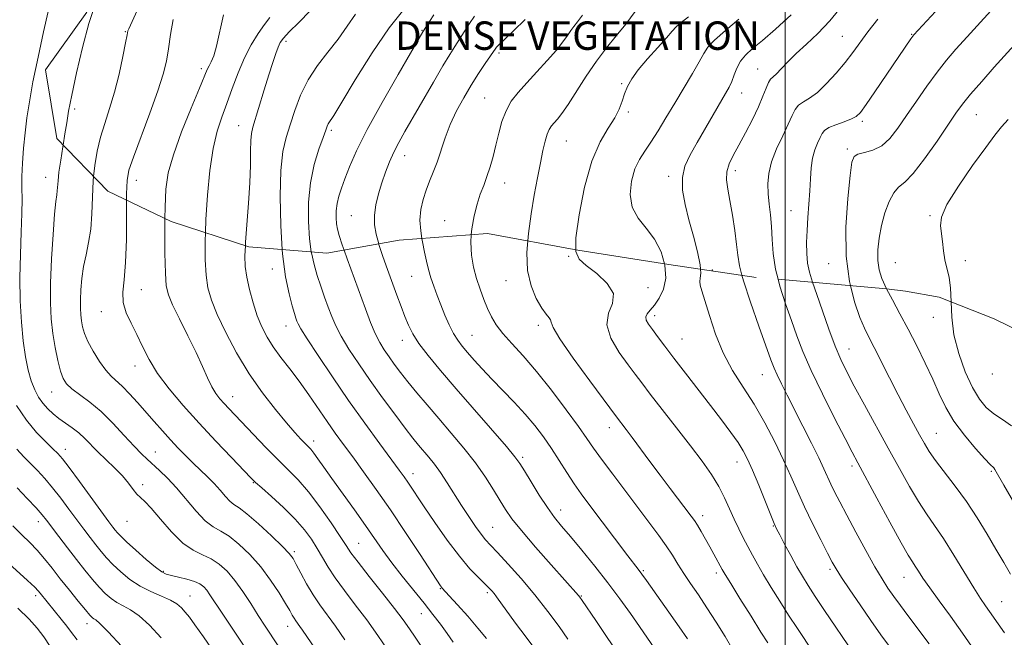
# Model space of a CAD drawing. Extents: x 2087300 to 2090200, y 317300 to 320200.
# Drawn here: x 2087784 to 2088062, y 319772 to 319946 of the extents above; entities that cross this region are included whole.
import ezdxf
from ezdxf.enums import TextEntityAlignment as Align

# ---------------------------------------------------------------- set-up
doc = ezdxf.new("R2010")
doc.units = 0
doc.header["$MEASUREMENT"] = 0
doc.linetypes.add('DGN Style 2', pattern=[51.195507, 30.717304, -20.478203])
doc.linetypes.add('DGN Style 3', pattern=[71.67371, 51.195507, -20.478203])
for name, color, linetype, lineweight in [('32000', 7, 'Continuous', 0), ('DENSE LABEL', 7, 'Continuous', 0), ('DTM OBSCURED SPOT', 7, 'Continuous', 0), ('DTM SPOT ELEVATION', 2, 'Continuous', 13), ('INDEX CONTOUR', 41, 'Continuous', 13), ('INDEX CONTOUR DASHED', 41, 'DGN Style 3', 13), ('INTERMEDIATE CONTOUR', 44, 'Continuous', 0), ('INTERMEDIATE CONTOUR DASHED', 44, 'DGN Style 3', 0), ('OBSCURED GROUND BOUNDARY', 84, 'DGN Style 2', 0)]:
    doc.layers.add(name, color=color, linetype=linetype, lineweight=lineweight)
doc.styles.add('Style-WORKING', font='WORKING.shx')

msp = doc.modelspace()

# ---------------------------------------------------------------- linework, layer by layer
at = {"layer": '32000', "flags": 128}
msp.add_lwpolyline([(2088000, 317500), (2088000, 320000)], dxfattribs=at)
at = {"layer": 'DTM OBSCURED SPOT'}
for p in [(2087814.28, 319942.56, 1139.9), (2087897.75, 319942.95, 1153.9), (2087970.77, 319942.14, 1164.4), (2088016.12, 319941.24, 1171.1), (2088035.65, 319941.84, 1173.9), (2087859.51, 319939.8, 1148.4), (2087919.42, 319936.55, 1158.3), (2087835.6, 319932.16, 1143.6), (2087992.33, 319932.08, 1169.2), (2087953.99, 319927.92, 1163.9), (2087987.82, 319925.29, 1168.7), (2087915.46, 319923.85, 1159.1), (2087799.94, 319920.76, 1138.3), (2087955.87, 319919.95, 1164.2), (2088053.86, 319919.16, 1178.9), (2088021.73, 319917.32, 1174.3), (2087846.17, 319916.05, 1147.2), (2087872.26, 319914.72, 1152.3), (2087938.42, 319911.77, 1162.9), (2088017.52, 319909.48, 1175.7), (2087892.92, 319907.63, 1156.7), (2087985.98, 319903.42, 1170.5), (2087817.38, 319900.69, 1142.6), (2087921.09, 319899.88, 1160.7), (2087967.21, 319901.82, 1167.6), (2088001.72, 319892.15, 1173.1), (2087877.9, 319890.71, 1155.1), (2087904.17, 319889.33, 1159.2), (2088040.85, 319890.75, 1179.8), (2088031.11, 319877.44, 1179.1), (2088050.79, 319878.02, 1180.4), (2087979.5, 319875.43, 1168.5), (2088012.25, 319877.24, 1175.3)]:
    msp.add_point(p, dxfattribs=at)
at = {"layer": 'DTM SPOT ELEVATION'}
for p in [(2087791.79, 319901.49, 1137.3), (2087939.08, 319879.29, 1163.9), (2087855.68, 319875.72, 1149.4), (2087894.92, 319873.64, 1157.2), (2087921.39, 319872.4, 1161.3), (2087818.71, 319869.89, 1142.8), (2087961.46, 319870.47, 1164.6), (2087807.5, 319863.64, 1141.4), (2087963.32, 319862.54, 1166.5), (2088041.74, 319862.08, 1179.4), (2087859.49, 319859.64, 1149.3), (2087930.55, 319859.78, 1161.6), (2087892.23, 319855.56, 1155.4), (2087911.85, 319857.04, 1158.9), (2087970.98, 319855.94, 1166.9), (2088018.03, 319853.15, 1174.8), (2087816.94, 319848.39, 1141.4), (2087993.63, 319845.92, 1169.2), (2088058.42, 319846.1, 1181.6), (2087793.5, 319841.05, 1137.2), (2087844.5, 319839.77, 1144.7), (2087950.54, 319831.02, 1161.4), (2088042.59, 319829.39, 1176.9), (2087797.36, 319824.85, 1134.6), (2087867.24, 319827.25, 1146.5), (2087822.7, 319824.18, 1138.8), (2087926.11, 319822.67, 1156.3), (2087986.46, 319821.34, 1165.3), (2088018.83, 319820.22, 1171.6), (2087895.23, 319818.02, 1150.6), (2088058.07, 319818.69, 1177.8), (2087819.14, 319814.93, 1136.4), (2087850.26, 319815.54, 1141.9), (2087936.83, 319807.84, 1156.6), (2087976.84, 319806.17, 1162.5), (2087789.77, 319804.52, 1129.4), (2087814.69, 319804.63, 1135.2), (2087917.71, 319802.92, 1152.9), (2087996.68, 319803.27, 1165.9), (2087879.97, 319798.41, 1144.9), (2087861.85, 319796.11, 1140.3), (2087824.98, 319790.55, 1134.2), (2087960.14, 319790.74, 1158.2), (2087980.7, 319790.05, 1161.6), (2088012.69, 319791.13, 1167.7), (2088033.49, 319788.87, 1171.2), (2087789.03, 319783.72, 1125.6), (2087832.41, 319783.54, 1132.8), (2087902.98, 319785.63, 1147.9), (2087916.22, 319784.54, 1149.7), (2087942.66, 319783.54, 1154.1), (2088061.03, 319781.98, 1174.9), (2087897.59, 319778.57, 1145.2), (2087803.46, 319775.76, 1127.4), (2087859.91, 319774.99, 1137.3)]:
    msp.add_point(p, dxfattribs=at)
at = {"layer": 'INDEX CONTOUR'}
for points in [[(2087805.314, 319901.758, 1140), (2087805.191, 319900.522, 1140), (2087804.975, 319895.916, 1140), (2087804.809, 319891.273, 1140), (2087804.497, 319886.926, 1140), (2087803.912, 319883.114, 1140), (2087803.181, 319879.682, 1140), (2087802.499, 319876.378, 1140), (2087802.019, 319873.034, 1140), (2087801.737, 319869.816, 1140), (2087801.609, 319866.976, 1140), (2087801.599, 319864.687, 1140), (2087801.69, 319862.81, 1140), (2087801.877, 319861.13, 1140), (2087802.18, 319859.436, 1140), (2087802.733, 319857.539, 1140), (2087803.7, 319855.257, 1140), (2087805.173, 319852.516, 1140), (2087806.937, 319849.684, 1140), (2087808.708, 319847.238, 1140), (2087810.284, 319845.491, 1140), (2087813.467, 319842.579, 1140), (2087815.452, 319840.529, 1140), (2087817.683, 319838.057, 1140), (2087822.398, 319832.705, 1140), (2087824.727, 319830.093, 1140), (2087826.991, 319827.599, 1140), (2087829.169, 319825.259, 1140), (2087831.28, 319823.066, 1140), (2087833.353, 319821.004, 1140), (2087837.381, 319817.149, 1140), (2087839.238, 319815.254, 1140), (2087840.921, 319813.355, 1140), (2087842.409, 319811.625, 1140), (2087843.688, 319810.28, 1140), (2087844.832, 319809.392, 1140), (2087846.258, 319808.436, 1140), (2087848.471, 319806.736, 1140), (2087851.739, 319803.884, 1140), (2087855.381, 319800.521, 1140), (2087858.48, 319797.548, 1140), (2087860.378, 319795.59, 1140), (2087861.464, 319794.158, 1140), (2087862.389, 319792.485, 1140), (2087863.669, 319790.009, 1140), (2087865.289, 319786.994, 1140), (2087867.099, 319783.909, 1140), (2087868.994, 319781.079, 1140), (2087873.393, 319775.061, 1140), (2087876.054, 319771.266, 1140)], [(2087911.671, 319885.333, 1160), (2087911.519, 319883.212, 1160), (2087911.725, 319879.625, 1160), (2087912.318, 319876.236, 1160), (2087913.157, 319873.022, 1160), (2087914.12, 319869.974, 1160), (2087915.154, 319867.131, 1160), (2087916.226, 319864.545, 1160), (2087917.346, 319862.221, 1160), (2087918.707, 319859.968, 1160), (2087920.552, 319857.547, 1160), (2087923.066, 319854.719, 1160), (2087926.244, 319851.24, 1160), (2087930.023, 319846.865, 1160), (2087934.252, 319841.548, 1160), (2087938.401, 319836.04, 1160), (2087941.848, 319831.291, 1160), (2087944.212, 319827.918, 1160), (2087946.09, 319825.206, 1160), (2087948.314, 319822.107, 1160), (2087951.477, 319817.875, 1160), (2087958.87, 319808.161, 1160), (2087961.979, 319804.049, 1160), (2087964.513, 319800.614, 1160), (2087966.572, 319797.674, 1160), (2087968.281, 319795.049, 1160), (2087969.844, 319792.539, 1160), (2087971.492, 319789.944, 1160), (2087973.408, 319787.084, 1160), (2087975.598, 319783.876, 1160), (2087978.028, 319780.257, 1160), (2087980.622, 319776.244, 1160), (2087983.151, 319772.166, 1160), (2087985.344, 319768.433, 1160)], [(2087858.451, 319881.167, 1150), (2087858.534, 319879.942, 1150), (2087859.385, 319873.516, 1150), (2087860.363, 319868.687, 1150), (2087861.249, 319865.29, 1150), (2087861.879, 319863.121, 1150), (2087862.292, 319861.827, 1150), (2087862.579, 319861.015, 1150), (2087862.902, 319860.233, 1150), (2087863.692, 319858.804, 1150), (2087865.448, 319855.992, 1150), (2087868.507, 319851.311, 1150), (2087872.554, 319845.283, 1150), (2087877.109, 319838.679, 1150), (2087881.697, 319832.23, 1150), (2087885.875, 319826.489, 1150), (2087891.397, 319818.991, 1150), (2087892.764, 319817.106, 1150), (2087893.763, 319815.669, 1150), (2087898.434, 319808.689, 1150), (2087901.431, 319804.283, 1150), (2087904.902, 319799.348, 1150), (2087908.33, 319794.775, 1150), (2087911.282, 319791.27, 1150), (2087913.658, 319788.781, 1150), (2087916.644, 319785.898, 1150), (2087917.455, 319785.04, 1150), (2087918.093, 319784.275, 1150), (2087918.793, 319783.346, 1150), (2087924.131, 319775.954, 1150), (2087927.078, 319771.943, 1150), (2087929.829, 319768.315, 1150)], [(2087987.875, 319873.924, 1170), (2087988.286, 319872.371, 1170), (2087990.252, 319866.344, 1170), (2087992.604, 319859.622, 1170), (2087996.034, 319850.085, 1170), (2087996.909, 319847.796, 1170), (2087997.761, 319845.865, 1170), (2087998.968, 319843.386, 1170), (2088000.597, 319840.155, 1170), (2088005.03, 319831.452, 1170), (2088007.447, 319826.659, 1170), (2088009.513, 319822.471, 1170), (2088010.963, 319819.394, 1170), (2088012.895, 319815.106, 1170), (2088013.968, 319812.894, 1170), (2088015.402, 319810.098, 1170), (2088017.369, 319806.375, 1170), (2088019.935, 319801.586, 1170), (2088022.74, 319796.43, 1170), (2088025.317, 319791.811, 1170), (2088027.332, 319788.386, 1170), (2088028.991, 319785.8, 1170), (2088030.632, 319783.451, 1170), (2088032.51, 319780.862, 1170), (2088034.573, 319778.075, 1170), (2088040.59, 319770.061, 1170)], [(2088046.766, 319866.453, 1180), (2088046.94, 319862.148, 1180), (2088047.56, 319857.157, 1180), (2088048.904, 319851.856, 1180), (2088050.757, 319846.727, 1180), (2088052.781, 319842.321, 1180), (2088054.724, 319839.038, 1180), (2088056.673, 319836.671, 1180), (2088058.803, 319834.865, 1180), (2088061.219, 319833.26, 1180), (2088063.756, 319831.488, 1180)], [(2087783.79, 319814.087, 1130), (2087786.636, 319811.072, 1130), (2087789.124, 319808.384, 1130), (2087790.804, 319806.483, 1130), (2087792.057, 319804.927, 1130), (2087795.483, 319800.37, 1130), (2087797.918, 319797.155, 1130), (2087800.452, 319793.855, 1130), (2087802.816, 319790.851, 1130), (2087804.958, 319788.24, 1130), (2087806.882, 319786.042, 1130), (2087808.611, 319784.268, 1130), (2087810.242, 319782.864, 1130), (2087811.893, 319781.758, 1130), (2087813.68, 319780.823, 1130), (2087815.726, 319779.7, 1130), (2087818.151, 319777.971, 1130), (2087821.041, 319775.318, 1130), (2087824.334, 319771.82, 1130)]]:
    msp.add_polyline3d(points, dxfattribs=at)
at = {"layer": 'INDEX CONTOUR DASHED'}
for points in [[(2087824.739, 319963.41, 1140), (2087823.426, 319960.911, 1140), (2087821.495, 319956.904, 1140), (2087819.411, 319952.425, 1140), (2087817.588, 319948.471, 1140), (2087815.199, 319943.387, 1140), (2087814.968, 319942.755, 1140), (2087814.726, 319941.675, 1140), (2087814.29, 319939.416, 1140), (2087813.523, 319935.515, 1140), (2087812.464, 319930.574, 1140), (2087811.201, 319925.462, 1140), (2087809.827, 319920.862, 1140), (2087808.468, 319916.72, 1140), (2087807.257, 319912.8, 1140), (2087806.304, 319908.883, 1140), (2087805.62, 319904.83, 1140), (2087805.314, 319901.758, 1140)], [(2088015.971, 319949.715, 1170), (2088012.61, 319945.591, 1170), (2088009.234, 319942.026, 1170), (2088006.022, 319938.988, 1170), (2088003.163, 319936.354, 1170), (2088000.811, 319934.038, 1170), (2087998.966, 319932.119, 1170), (2087997.591, 319930.716, 1170), (2087996.627, 319929.851, 1170), (2087995.929, 319929.169, 1170), (2087995.333, 319928.219, 1170), (2087994.674, 319926.627, 1170), (2087993.796, 319924.337, 1170), (2087992.544, 319921.368, 1170), (2087990.839, 319917.815, 1170), (2087988.896, 319914.066, 1170), (2087987.006, 319910.58, 1170), (2087985.428, 319907.697, 1170), (2087984.277, 319905.283, 1170), (2087983.638, 319903.082, 1170), (2087983.552, 319900.831, 1170), (2087983.892, 319898.225, 1170), (2087984.487, 319894.953, 1170), (2087985.178, 319890.872, 1170), (2087985.836, 319886.526, 1170), (2087986.344, 319882.63, 1170), (2087986.677, 319879.588, 1170), (2087987.179, 319876.554, 1170), (2087987.875, 319873.924, 1170)], [(2087879.016, 319947.503, 1150), (2087876.693, 319944.09, 1150), (2087874.133, 319940.484, 1150), (2087871.259, 319936.815, 1150), (2087868.332, 319933.018, 1150), (2087865.698, 319928.978, 1150), (2087863.616, 319924.659, 1150), (2087862.003, 319920.324, 1150), (2087860.689, 319916.31, 1150), (2087859.548, 319912.73, 1150), (2087858.631, 319908.793, 1150), (2087858.03, 319903.482, 1150), (2087857.818, 319896.18, 1150), (2087857.993, 319887.872, 1150), (2087858.451, 319881.167, 1150)], [(2087942.956, 319947.163, 1160), (2087941.613, 319945.359, 1160), (2087940.573, 319944.033, 1160), (2087939.667, 319942.837, 1160), (2087938.713, 319941.449, 1160), (2087937.455, 319939.681, 1160), (2087935.621, 319937.373, 1160), (2087933.063, 319934.462, 1160), (2087930.121, 319931.258, 1160), (2087927.26, 319928.163, 1160), (2087924.856, 319925.461, 1160), (2087922.938, 319922.944, 1160), (2087921.443, 319920.286, 1160), (2087920.301, 319917.249, 1160), (2087919.394, 319913.955, 1160), (2087918.594, 319910.615, 1160), (2087917.792, 319907.415, 1160), (2087916.957, 319904.43, 1160), (2087916.077, 319901.711, 1160), (2087915.15, 319899.248, 1160), (2087914.204, 319896.781, 1160), (2087913.278, 319893.991, 1160), (2087912.427, 319890.657, 1160), (2087911.788, 319886.968, 1160), (2087911.671, 319885.333, 1160)], [(2088062.806, 319917.843, 1180), (2088060.977, 319915.716, 1180), (2088059.115, 319913.37, 1180), (2088056.527, 319909.913, 1180), (2088052.82, 319904.822, 1180), (2088048.811, 319899.045, 1180), (2088045.615, 319893.892, 1180), (2088044.053, 319890.328, 1180), (2088043.746, 319887.9, 1180), (2088044.322, 319883.427, 1180), (2088044.631, 319880.826, 1180), (2088045.045, 319878.253, 1180), (2088046.206, 319873.344, 1180), (2088046.617, 319870.357, 1180), (2088046.766, 319866.453, 1180)]]:
    msp.add_polyline3d(points, dxfattribs=at)
at = {"layer": 'INTERMEDIATE CONTOUR'}
for points in [[(2087792.531, 319948.223, 1136), (2087791.22, 319942.465, 1136), (2087789.667, 319935.371, 1136), (2087788.243, 319928.443, 1136), (2087787.229, 319922.824, 1136), (2087786.553, 319918.232, 1136), (2087786.054, 319914.022, 1136), (2087785.612, 319909.717, 1136), (2087785.259, 319905.499, 1136), (2087785.068, 319901.713, 1136), (2087785.072, 319898.52, 1136), (2087785.151, 319895.329, 1136), (2087785.148, 319891.363, 1136), (2087784.96, 319886.074, 1136), (2087784.708, 319879.825, 1136), (2087784.563, 319873.209, 1136), (2087784.662, 319866.755, 1136), (2087784.989, 319860.749, 1136), (2087785.498, 319855.418, 1136), (2087786.139, 319850.929, 1136), (2087786.898, 319847.222, 1136), (2087787.768, 319844.181, 1136), (2087788.744, 319841.693, 1136), (2087789.833, 319839.634, 1136), (2087791.046, 319837.888, 1136), (2087792.394, 319836.344, 1136), (2087793.893, 319834.933, 1136), (2087795.56, 319833.598, 1136), (2087799.281, 319830.931, 1136), (2087801.108, 319829.498, 1136), (2087802.805, 319827.933, 1136), (2087806.486, 319824.223, 1136), (2087811.24, 319819.708, 1136), (2087813.444, 319817.444, 1136), (2087815.159, 319815.375, 1136), (2087816.466, 319813.616, 1136), (2087817.521, 319812.27, 1136), (2087818.515, 319811.312, 1136), (2087819.751, 319810.212, 1136), (2087821.559, 319808.313, 1136), (2087824.149, 319805.225, 1136), (2087827.235, 319801.63, 1136), (2087830.408, 319798.476, 1136), (2087833.337, 319796.45, 1136), (2087835.995, 319795.191, 1136), (2087838.435, 319794.079, 1136), (2087840.711, 319792.583, 1136), (2087842.902, 319790.566, 1136), (2087845.089, 319787.978, 1136), (2087847.326, 319784.839, 1136), (2087849.545, 319781.433, 1136), (2087851.652, 319778.111, 1136), (2087853.584, 319775.125, 1136), (2087857.295, 319769.513, 1136)], [(2087796.732, 319910.603, 1138), (2087796.66, 319910.155, 1138), (2087796.053, 319906.35, 1138), (2087795.565, 319902.997, 1138), (2087795.298, 319900.566, 1138), (2087795.084, 319897.714, 1138), (2087794.923, 319896.585, 1138), (2087794.669, 319894.707, 1138), (2087794.316, 319891.172, 1138), (2087793.881, 319885.445, 1138), (2087793.465, 319878.514, 1138), (2087793.194, 319871.743, 1138), (2087793.168, 319866.184, 1138), (2087793.391, 319861.625, 1138), (2087793.845, 319857.544, 1138), (2087794.496, 319853.564, 1138), (2087795.257, 319849.899, 1138), (2087796.026, 319846.912, 1138), (2087796.769, 319844.829, 1138), (2087797.725, 319843.33, 1138), (2087799.196, 319841.961, 1138), (2087804.211, 319838.224, 1138), (2087807.406, 319835.539, 1138), (2087810.757, 319832.252, 1138), (2087813.959, 319828.821, 1138), (2087816.693, 319825.825, 1138), (2087818.757, 319823.67, 1138), (2087820.406, 319822.086, 1138), (2087823.906, 319818.925, 1138), (2087826.113, 319816.779, 1138), (2087828.624, 319814.068, 1138), (2087834.181, 319807.471, 1138), (2087836.771, 319804.744, 1138), (2087839.002, 319803.029, 1138), (2087841.116, 319801.827, 1138), (2087843.453, 319800.407, 1138), (2087846.248, 319798.198, 1138), (2087849.317, 319795.256, 1138), (2087852.378, 319791.794, 1138), (2087855.166, 319788.065, 1138), (2087857.529, 319784.486, 1138), (2087859.337, 319781.513, 1138), (2087860.525, 319779.473, 1138), (2087861.259, 319778.176, 1138), (2087861.774, 319777.302, 1138), (2087862.265, 319776.569, 1138), (2087863.406, 319775.009, 1138), (2087864.146, 319773.949, 1138), (2087868.992, 319766.8, 1138)], [(2087814.611, 319895.1, 1142), (2087814.608, 319890.963, 1142), (2087814.557, 319884.001, 1142), (2087814.327, 319877.507, 1142), (2087813.875, 319872.656, 1142), (2087813.506, 319869.126, 1142), (2087813.618, 319866.226, 1142), (2087814.485, 319863.374, 1142), (2087815.893, 319860.404, 1142), (2087817.508, 319857.26, 1142), (2087819.111, 319853.887, 1142), (2087820.937, 319850.236, 1142), (2087823.338, 319846.255, 1142), (2087826.571, 319841.913, 1142), (2087830.53, 319837.243, 1142), (2087835.017, 319832.295, 1142), (2087839.754, 319827.221, 1142), (2087844.157, 319822.573, 1142), (2087849.581, 319816.908, 1142), (2087850.944, 319815.574, 1142), (2087852.65, 319814.039, 1142), (2087855.415, 319811.581, 1142), (2087858.8, 319808.47, 1142), (2087862.081, 319805.225, 1142), (2087864.689, 319802.258, 1142), (2087866.689, 319799.554, 1142), (2087868.305, 319796.994, 1142), (2087869.77, 319794.444, 1142), (2087871.359, 319791.73, 1142), (2087873.356, 319788.662, 1142), (2087875.957, 319785.106, 1142), (2087878.994, 319781.132, 1142), (2087882.21, 319776.863, 1142), (2087885.352, 319772.475, 1142), (2087888.182, 319768.353, 1142)], [(2087825.408, 319889.946, 1144), (2087825.376, 319886.753, 1144), (2087825.414, 319880.127, 1144), (2087825.539, 319874.558, 1144), (2087825.781, 319870.947, 1144), (2087826.366, 319868.415, 1144), (2087827.564, 319865.635, 1144), (2087829.52, 319861.636, 1144), (2087831.875, 319856.878, 1144), (2087834.148, 319852.177, 1144), (2087835.962, 319848.2, 1144), (2087837.384, 319845.013, 1144), (2087838.589, 319842.53, 1144), (2087839.726, 319840.645, 1144), (2087840.862, 319839.155, 1144), (2087842.041, 319837.832, 1144), (2087843.343, 319836.438, 1144), (2087850.33, 319829.052, 1144), (2087853.789, 319825.436, 1144), (2087857.176, 319821.992, 1144), (2087860.142, 319819.084, 1144), (2087862.897, 319816.278, 1144), (2087865.784, 319812.937, 1144), (2087869.002, 319808.684, 1144), (2087872.162, 319804.184, 1144), (2087874.727, 319800.362, 1144), (2087876.392, 319797.803, 1144), (2087877.789, 319795.745, 1144), (2087879.778, 319793.089, 1144), (2087882.932, 319789.088, 1144), (2087886.658, 319784.414, 1144), (2087890.07, 319780.093, 1144), (2087892.516, 319776.87, 1144), (2087894.277, 319774.378, 1144), (2087895.861, 319771.969, 1144), (2087897.706, 319769.127, 1144)], [(2087836.773, 319885.935, 1146), (2087836.688, 319883.502, 1146), (2087836.715, 319878.307, 1146), (2087836.976, 319873.986, 1146), (2087837.501, 319870.397, 1146), (2087838.467, 319866.943, 1146), (2087840.086, 319862.913, 1146), (2087842.502, 319857.815, 1146), (2087845.577, 319852.037, 1146), (2087849.109, 319846.186, 1146), (2087852.861, 319840.798, 1146), (2087856.494, 319836.133, 1146), (2087859.637, 319832.379, 1146), (2087862.014, 319829.655, 1146), (2087863.705, 319827.795, 1146), (2087864.884, 319826.564, 1146), (2087865.732, 319825.705, 1146), (2087866.464, 319824.913, 1146), (2087867.306, 319823.862, 1146), (2087868.469, 319822.254, 1146), (2087870.125, 319819.901, 1146), (2087872.432, 319816.648, 1146), (2087878.755, 319807.857, 1146), (2087881.881, 319803.457, 1146), (2087886.8, 319796.367, 1146), (2087889.288, 319792.959, 1146), (2087892.231, 319789.177, 1146), (2087898.36, 319781.567, 1146), (2087900.877, 319778.387, 1146), (2087902.988, 319775.612, 1146), (2087904.838, 319773.043, 1146), (2087906.546, 319770.54, 1146)], [(2087897.753, 319884.267, 1158), (2087897.901, 319883.343, 1158), (2087898.508, 319880.466, 1158), (2087899.083, 319877.9, 1158), (2087899.658, 319875.539, 1158), (2087900.308, 319873.223, 1158), (2087901.092, 319870.813, 1158), (2087902.016, 319868.265, 1158), (2087903.073, 319865.562, 1158), (2087904.244, 319862.726, 1158), (2087905.472, 319859.968, 1158), (2087906.692, 319857.546, 1158), (2087907.874, 319855.615, 1158), (2087909.135, 319853.937, 1158), (2087910.63, 319852.173, 1158), (2087912.491, 319850.047, 1158), (2087914.76, 319847.53, 1158), (2087917.454, 319844.659, 1158), (2087923.777, 319838.15, 1158), (2087926.863, 319834.815, 1158), (2087929.574, 319831.594, 1158), (2087931.982, 319828.417, 1158), (2087934.229, 319825.166, 1158), (2087936.431, 319821.772, 1158), (2087938.583, 319818.39, 1158), (2087940.649, 319815.217, 1158), (2087942.639, 319812.351, 1158), (2087944.753, 319809.486, 1158), (2087955.753, 319794.89, 1158), (2087958.668, 319791.095, 1158), (2087959.702, 319789.721, 1158), (2087960.96, 319787.978, 1158), (2087970.229, 319774.892, 1158), (2087972.59, 319771.534, 1158)], [(2087927.566, 319883.586, 1162), (2087927.308, 319880.302, 1162), (2087927.507, 319875.285, 1162), (2087928.494, 319870.922, 1162), (2087929.963, 319867.355, 1162), (2087931.493, 319864.692, 1162), (2087932.727, 319862.972, 1162), (2087933.57, 319861.955, 1162), (2087933.99, 319861.333, 1162), (2087934.113, 319860.695, 1162), (2087934.683, 319859.221, 1162), (2087936.603, 319855.992, 1162), (2087940.387, 319850.541, 1162), (2087945.002, 319844.205, 1162), (2087952.543, 319834.059, 1162), (2087955.256, 319830.525, 1162), (2087956.987, 319828.221, 1162), (2087961.967, 319821.484, 1162), (2087964.843, 319817.617, 1162), (2087967.684, 319813.849, 1162), (2087973.597, 319806.089, 1162), (2087974.502, 319804.82, 1162), (2087975.338, 319803.505, 1162), (2087976.385, 319801.738, 1162), (2087977.595, 319799.63, 1162), (2087978.837, 319797.419, 1162), (2087979.992, 319795.326, 1162), (2087982.332, 319791.017, 1162), (2087983.144, 319789.638, 1162), (2087984.707, 319787.087, 1162), (2087987.325, 319782.867, 1162), (2087990.428, 319777.891, 1162), (2087993.228, 319773.43, 1162), (2087995.173, 319770.367, 1162)], [(2087848.058, 319882.205, 1148), (2087847.923, 319879.394, 1148), (2087848.006, 319876.38, 1148), (2087848.413, 319873.414, 1148), (2087849.176, 319869.934, 1148), (2087850.211, 319866.168, 1148), (2087851.405, 319862.545, 1148), (2087852.686, 319859.377, 1148), (2087854.143, 319856.525, 1148), (2087855.906, 319853.732, 1148), (2087858.062, 319850.777, 1148), (2087860.527, 319847.576, 1148), (2087863.176, 319844.076, 1148), (2087865.888, 319840.279, 1148), (2087871.063, 319832.76, 1148), (2087873.375, 319829.483, 1148), (2087875.691, 319826.288, 1148), (2087878.274, 319822.765, 1148), (2087881.334, 319818.566, 1148), (2087884.882, 319813.599, 1148), (2087888.875, 319807.834, 1148), (2087893.171, 319801.424, 1148), (2087897.224, 319795.255, 1148), (2087902.988, 319786.415, 1148), (2087903.251, 319786.05, 1148), (2087903.478, 319785.792, 1148), (2087905.438, 319783.67, 1148), (2087907.78, 319781.102, 1148), (2087910.68, 319777.865, 1148), (2087913.545, 319774.554, 1148), (2087915.942, 319771.626, 1148)], [(2087866.62, 319880.532, 1152), (2087866.664, 319880.208, 1152), (2087867.387, 319876.921, 1152), (2087868.276, 319873.899, 1152), (2087869.298, 319870.836, 1152), (2087870.37, 319867.796, 1152), (2087871.406, 319864.939, 1152), (2087872.375, 319862.34, 1152), (2087873.492, 319859.729, 1152), (2087875.035, 319856.751, 1152), (2087877.212, 319853.134, 1152), (2087879.968, 319848.935, 1152), (2087883.178, 319844.297, 1152), (2087886.671, 319839.424, 1152), (2087890.088, 319834.775, 1152), (2087893.023, 319830.871, 1152), (2087895.193, 319828.07, 1152), (2087896.812, 319826.075, 1152), (2087899.69, 319822.704, 1152), (2087901.293, 319820.727, 1152), (2087903.034, 319818.346, 1152), (2087904.912, 319815.484, 1152), (2087908.921, 319809.046, 1152), (2087910.94, 319805.93, 1152), (2087912.817, 319803.167, 1152), (2087914.406, 319800.968, 1152), (2087915.674, 319799.394, 1152), (2087917.043, 319797.903, 1152), (2087919.044, 319795.805, 1152), (2087922.044, 319792.592, 1152), (2087925.725, 319788.489, 1152), (2087929.599, 319783.903, 1152), (2087933.228, 319779.246, 1152), (2087936.367, 319774.951, 1152), (2087938.823, 319771.456, 1152)], [(2087875.828, 319881.036, 1154), (2087876.714, 319878.551, 1154), (2087881.848, 319864.448, 1154), (2087883.293, 319860.654, 1154), (2087884.622, 319857.51, 1154), (2087885.89, 319854.993, 1154), (2087887.162, 319852.886, 1154), (2087888.502, 319850.922, 1154), (2087889.987, 319848.861, 1154), (2087891.714, 319846.566, 1154), (2087893.793, 319843.926, 1154), (2087896.303, 319840.856, 1154), (2087899.218, 319837.386, 1154), (2087902.485, 319833.57, 1154), (2087906.011, 319829.483, 1154), (2087909.557, 319825.266, 1154), (2087912.844, 319821.081, 1154), (2087915.647, 319817.091, 1154), (2087917.95, 319813.472, 1154), (2087919.792, 319810.403, 1154), (2087921.316, 319807.903, 1154), (2087923.084, 319805.359, 1154), (2087925.763, 319802, 1154), (2087929.728, 319797.376, 1154), (2087934.164, 319792.347, 1154), (2087941.893, 319783.714, 1154), (2087942.235, 319783.282, 1154), (2087942.892, 319782.335, 1154), (2087946.695, 319776.675, 1154), (2087949.757, 319772.156, 1154), (2087952.965, 319767.512, 1154)], [(2087885.614, 319882.762, 1156), (2087885.664, 319882.583, 1156), (2087886.777, 319879.206, 1156), (2087888.07, 319875.54, 1156), (2087890.69, 319868.327, 1156), (2087891.87, 319865.113, 1156), (2087892.94, 319862.279, 1156), (2087893.943, 319859.827, 1156), (2087895.158, 319857.436, 1156), (2087896.924, 319854.708, 1156), (2087899.52, 319851.297, 1156), (2087903.004, 319847.078, 1156), (2087907.375, 319841.978, 1156), (2087921.558, 319825.672, 1156), (2087923.959, 319822.812, 1156), (2087925.335, 319820.935, 1156), (2087926.615, 319818.863, 1156), (2087928.502, 319815.742, 1156), (2087930.798, 319812.031, 1156), (2087933.086, 319808.517, 1156), (2087935.088, 319805.739, 1156), (2087937.102, 319803.242, 1156), (2087939.567, 319800.324, 1156), (2087942.78, 319796.48, 1156), (2087946.453, 319791.978, 1156), (2087950.154, 319787.28, 1156), (2087953.521, 319782.792, 1156), (2087956.476, 319778.676, 1156), (2087959.011, 319775.032, 1156), (2087964.398, 319767.171, 1156)], [(2087941.105, 319881.09, 1164), (2087941.101, 319880.594, 1164), (2087942.034, 319878.437, 1164), (2087944.037, 319876.726, 1164), (2087946.999, 319874.426, 1164), (2087949.939, 319871.64, 1164), (2087951.665, 319868.748, 1164), (2087951.433, 319866.013, 1164), (2087950.304, 319863.209, 1164), (2087949.79, 319859.991, 1164), (2087950.985, 319856.173, 1164), (2087953.327, 319852.209, 1164), (2087955.837, 319848.715, 1164), (2087957.813, 319846.055, 1164), (2087959.658, 319843.601, 1164), (2087962.059, 319840.476, 1164), (2087969.459, 319830.952, 1164), (2087973.357, 319825.893, 1164), (2087976.63, 319821.542, 1164), (2087979.256, 319817.813, 1164), (2087981.342, 319814.441, 1164), (2087983.002, 319811.217, 1164), (2087984.39, 319808.127, 1164), (2087985.664, 319805.215, 1164), (2087986.954, 319802.502, 1164), (2087988.262, 319799.953, 1164), (2087990.849, 319795.101, 1164), (2087992.267, 319792.519, 1164), (2087993.982, 319789.539, 1164), (2087996.099, 319786.019, 1164), (2087998.504, 319782.152, 1164), (2088001.019, 319778.214, 1164), (2088003.484, 319774.446, 1164), (2088007.899, 319767.778, 1164)], [(2087966.087, 319877.143, 1166), (2087966.2, 319876.755, 1166), (2087966.453, 319873.121, 1166), (2087965.809, 319870, 1166), (2087964.589, 319867.46, 1166), (2087963.206, 319865.503, 1166), (2087962.021, 319864.094, 1166), (2087961.186, 319863.059, 1166), (2087960.8, 319862.185, 1166), (2087960.939, 319861.271, 1166), (2087961.572, 319860.147, 1166), (2087962.646, 319858.653, 1166), (2087964.135, 319856.636, 1166), (2087966.121, 319853.977, 1166), (2087968.716, 319850.563, 1166), (2087971.948, 319846.378, 1166), (2087979.022, 319837.254, 1166), (2087982.141, 319833.171, 1166), (2087984.752, 319829.661, 1166), (2087986.789, 319826.783, 1166), (2087988.262, 319824.464, 1166), (2087989.483, 319822.118, 1166), (2087990.84, 319819.03, 1166), (2087992.586, 319814.788, 1166), (2087995.983, 319806.347, 1166), (2087996.949, 319804, 1166), (2087997.644, 319802.489, 1166), (2087998.52, 319800.796, 1166), (2087999.903, 319798.177, 1166), (2088001.613, 319794.98, 1166), (2088003.34, 319791.828, 1166), (2088004.887, 319789.14, 1166), (2088006.498, 319786.534, 1166), (2088008.522, 319783.426, 1166), (2088011.152, 319779.477, 1166), (2088019.263, 319767.467, 1166)], [(2087976.241, 319875.636, 1168), (2087976.321, 319874.558, 1168), (2087976.148, 319873.134, 1168), (2087975.974, 319872.161, 1168), (2087976.092, 319871.143, 1168), (2087976.573, 319869.537, 1168), (2087977.436, 319866.785, 1168), (2087978.702, 319862.552, 1168), (2087980.405, 319857.384, 1168), (2087982.585, 319852.048, 1168), (2087985.241, 319847.122, 1168), (2087988.214, 319842.421, 1168), (2087991.307, 319837.573, 1168), (2087994.332, 319832.33, 1168), (2087997.142, 319826.967, 1168), (2087999.599, 319821.885, 1168), (2088001.642, 319817.352, 1168), (2088003.499, 319813.097, 1168), (2088005.476, 319808.714, 1168), (2088007.76, 319803.98, 1168), (2088010.066, 319799.398, 1168), (2088011.994, 319795.654, 1168), (2088013.307, 319793.157, 1168), (2088014.428, 319791.209, 1168), (2088015.94, 319788.834, 1168), (2088018.265, 319785.328, 1168), (2088021.156, 319781.056, 1168), (2088024.199, 319776.658, 1168), (2088027.027, 319772.686, 1168), (2088029.453, 319769.353, 1168)], [(2087998.068, 319872.793, 1172), (2087998.573, 319870.829, 1172), (2088000.166, 319865.887, 1172), (2088001.816, 319861.18, 1172), (2088003.345, 319856.882, 1172), (2088005.056, 319852.442, 1172), (2088007.371, 319847.129, 1172), (2088010.519, 319840.557, 1172), (2088013.945, 319833.722, 1172), (2088016.896, 319827.965, 1172), (2088018.893, 319824.129, 1172), (2088020.529, 319821.055, 1172), (2088025.866, 319811.145, 1172), (2088029.514, 319804.4, 1172), (2088032.694, 319798.604, 1172), (2088034.728, 319795.047, 1172), (2088035.887, 319793.176, 1172), (2088036.682, 319791.979, 1172), (2088037.572, 319790.578, 1172), (2088038.844, 319788.621, 1172), (2088040.737, 319785.889, 1172), (2088043.396, 319782.247, 1172), (2088046.595, 319777.897, 1172), (2088050.009, 319773.123, 1172), (2088053.318, 319768.261, 1172)], [(2088007.779, 319871.946, 1174), (2088008.943, 319868.545, 1174), (2088010.549, 319863.887, 1174), (2088012.354, 319858.747, 1174), (2088014.115, 319853.992, 1174), (2088015.693, 319850.19, 1174), (2088017.364, 319846.728, 1174), (2088019.509, 319842.693, 1174), (2088022.377, 319837.441, 1174), (2088029.091, 319825.197, 1174), (2088032.217, 319819.469, 1174), (2088035.032, 319814.416, 1174), (2088037.558, 319810.165, 1174), (2088039.854, 319806.703, 1174), (2088042.137, 319803.466, 1174), (2088044.66, 319799.752, 1174), (2088047.566, 319795.125, 1174), (2088053.15, 319785.907, 1174), (2088055.089, 319782.867, 1174), (2088056.492, 319780.814, 1174), (2088057.61, 319779.231, 1174), (2088060.012, 319775.742, 1174), (2088061.821, 319773.241, 1174)], [(2088018.421, 319871.017, 1176), (2088019.581, 319866.423, 1176), (2088021.11, 319862.078, 1176), (2088022.389, 319859.012, 1176), (2088023.612, 319856.476, 1176), (2088025.101, 319853.57, 1176), (2088029.414, 319845.01, 1176), (2088031.838, 319840.267, 1176), (2088034.137, 319835.908, 1176), (2088036.191, 319832.113, 1176), (2088037.906, 319828.983, 1176), (2088039.276, 319826.513, 1176), (2088040.639, 319824.273, 1176), (2088042.422, 319821.726, 1176), (2088047.926, 319814.546, 1176), (2088051.088, 319810.188, 1176), (2088054.112, 319805.595, 1176), (2088056.9, 319801.027, 1176), (2088059.401, 319796.754, 1176), (2088061.589, 319792.987, 1176), (2088063.538, 319789.694, 1176)], [(2088028.615, 319870.127, 1178), (2088030.253, 319866.967, 1178), (2088032.345, 319863.098, 1178), (2088034.678, 319858.741, 1178), (2088037.112, 319854.014, 1178), (2088039.479, 319849.199, 1178), (2088041.614, 319844.626, 1178), (2088043.444, 319840.519, 1178), (2088045.293, 319836.69, 1178), (2088047.581, 319832.852, 1178), (2088050.539, 319828.857, 1178), (2088053.66, 319825.138, 1178), (2088056.25, 319822.266, 1178), (2088057.797, 319820.639, 1178), (2088058.808, 319819.643, 1178), (2088059.087, 319819.217, 1178), (2088061.599, 319814.782, 1178), (2088064.69, 319809.417, 1178)], [(2087783.598, 319837.262, 1134), (2087786.425, 319833.098, 1134), (2087789.26, 319829.641, 1134), (2087791.83, 319826.974, 1134), (2087793.865, 319825.057, 1134), (2087795.256, 319823.712, 1134), (2087796.543, 319822.231, 1134), (2087798.424, 319819.77, 1134), (2087801.34, 319815.823, 1134), (2087809.632, 319804.503, 1134), (2087810.741, 319803.012, 1134), (2087811.404, 319802.143, 1134), (2087812.014, 319801.394, 1134), (2087812.955, 319800.395, 1134), (2087814.613, 319798.814, 1134), (2087817.187, 319796.482, 1134), (2087820.135, 319793.891, 1134), (2087822.731, 319791.7, 1134), (2087824.477, 319790.388, 1134), (2087825.764, 319789.736, 1134), (2087827.213, 319789.345, 1134), (2087829.257, 319788.889, 1134), (2087831.584, 319788.328, 1134), (2087833.703, 319787.69, 1134), (2087835.237, 319786.99, 1134), (2087836.309, 319786.182, 1134), (2087837.165, 319785.204, 1134), (2087838.072, 319783.926, 1134), (2087841.469, 319778.787, 1134), (2087844.53, 319774.22, 1134), (2087851.386, 319764.024, 1134)], [(2087783.671, 319824.93, 1132), (2087785.641, 319822.787, 1132), (2087787.554, 319820.9, 1132), (2087789.523, 319818.9, 1132), (2087791.59, 319816.652, 1132), (2087793.774, 319814.077, 1132), (2087796.072, 319811.153, 1132), (2087798.382, 319808.077, 1132), (2087802.558, 319802.437, 1132), (2087804.33, 319800.083, 1132), (2087805.929, 319797.999, 1132), (2087807.415, 319796.123, 1132), (2087808.958, 319794.317, 1132), (2087810.749, 319792.428, 1132), (2087812.938, 319790.362, 1132), (2087815.504, 319788.272, 1132), (2087818.379, 319786.372, 1132), (2087821.448, 319784.82, 1132), (2087824.412, 319783.546, 1132), (2087826.924, 319782.421, 1132), (2087828.743, 319781.331, 1132), (2087830.05, 319780.209, 1132), (2087831.13, 319779.002, 1132), (2087832.284, 319777.573, 1132), (2087833.86, 319775.459, 1132), (2087836.228, 319772.111, 1132), (2087839.562, 319767.271, 1132)], [(2087782.597, 319803.37, 1128), (2087785.114, 319800.847, 1128), (2087787.354, 319798.643, 1128), (2087789.437, 319796.472, 1128), (2087791.48, 319794.087, 1128), (2087793.605, 319791.419, 1128), (2087795.934, 319788.438, 1128), (2087798.501, 319785.203, 1128), (2087800.995, 319782.114, 1128), (2087803.017, 319779.656, 1128), (2087804.284, 319778.175, 1128), (2087804.979, 319777.456, 1128), (2087805.406, 319777.143, 1128), (2087805.912, 319776.827, 1128), (2087807.04, 319775.855, 1128), (2087809.378, 319773.521, 1128), (2087813.264, 319769.401, 1128)], [(2087779.351, 319794.615, 1126), (2087786.719, 319787.957, 1126), (2087788.738, 319786.068, 1126), (2087789.736, 319785.041, 1126), (2087790.291, 319784.371, 1126), (2087796.195, 319777.072, 1126), (2087797.771, 319775.051, 1126), (2087799.081, 319773.292, 1126), (2087800.69, 319771.194, 1126)], [(2087783.965, 319780.186, 1124), (2087787.141, 319777.074, 1124), (2087789.426, 319774.487, 1124), (2087791.275, 319772.042, 1124), (2087793.119, 319769.394, 1124)]]:
    msp.add_polyline3d(points, dxfattribs=at)
at = {"layer": 'INTERMEDIATE CONTOUR DASHED'}
for points in [[(2087805.557, 319949.626, 1138), (2087803.988, 319944.884, 1138), (2087802.181, 319938.118, 1138), (2087800.496, 319930.958, 1138), (2087799.149, 319924.686, 1138), (2087798.28, 319920.202, 1138), (2087797.726, 319916.898, 1138), (2087797.244, 319913.789, 1138), (2087796.732, 319910.603, 1138)], [(2088044.856, 319950.889, 1174), (2088036.268, 319941.657, 1174), (2088035.955, 319941.251, 1174), (2088035.427, 319940.5, 1174), (2088025.298, 319925.61, 1174), (2088022.831, 319922.025, 1174), (2088021.236, 319919.826, 1174), (2088020.075, 319918.667, 1174), (2088018.69, 319917.951, 1174), (2088016.641, 319917.189, 1174), (2088014.322, 319916.35, 1174), (2088012.339, 319915.512, 1174), (2088011.125, 319914.713, 1174), (2088010.445, 319913.829, 1174), (2088009.895, 319912.695, 1174), (2088009.171, 319911.172, 1174), (2088008.378, 319909.242, 1174), (2088007.722, 319906.911, 1174), (2088007.347, 319904.191, 1174), (2088007.158, 319901.108, 1174), (2088006.998, 319897.691, 1174), (2088006.753, 319893.998, 1174), (2088006.463, 319890.212, 1174), (2088006.215, 319886.541, 1174), (2088006.085, 319883.162, 1174), (2088006.124, 319880.104, 1174), (2088006.378, 319877.365, 1174), (2088006.893, 319874.849, 1174), (2088007.779, 319871.946, 1174)], [(2088059.035, 319949.55, 1176), (2088055.072, 319945.21, 1176), (2088051.271, 319941.09, 1176), (2088048.129, 319937.64, 1176), (2088045.436, 319934.516, 1176), (2088042.802, 319931.174, 1176), (2088039.943, 319927.239, 1176), (2088037.001, 319922.997, 1176), (2088034.226, 319918.904, 1176), (2088031.785, 319915.352, 1176), (2088029.53, 319912.495, 1176), (2088027.232, 319910.423, 1176), (2088024.764, 319909.162, 1176), (2088022.407, 319908.467, 1176), (2088020.545, 319908.033, 1176), (2088019.433, 319907.429, 1176), (2088018.814, 319905.757, 1176), (2088018.305, 319902, 1176), (2088017.653, 319895.556, 1176), (2088017.149, 319887.49, 1176), (2088017.216, 319879.281, 1176), (2088018.13, 319872.167, 1176), (2088018.421, 319871.017, 1176)], [(2087841.859, 319947.253, 1144), (2087839.941, 319938.477, 1144), (2087839.146, 319935.78, 1144), (2087838.431, 319934.094, 1144), (2087837.838, 319932.973, 1144), (2087837.332, 319931.901, 1144), (2087835.139, 319926.607, 1144), (2087832.806, 319921.014, 1144), (2087830.107, 319914.311, 1144), (2087827.768, 319907.896, 1144), (2087826.338, 319902.752, 1144), (2087825.669, 319898.185, 1144), (2087825.439, 319893.085, 1144), (2087825.408, 319889.946, 1144)], [(2087866.297, 319948.409, 1148), (2087863.117, 319945.167, 1148), (2087860.417, 319942.46, 1148), (2087858.754, 319940.693, 1148), (2087857.864, 319939.474, 1148), (2087857.282, 319938.214, 1148), (2087856.614, 319936.401, 1148), (2087855.757, 319933.842, 1148), (2087854.672, 319930.423, 1148), (2087853.371, 319926.189, 1148), (2087850.17, 319915.671, 1148), (2087849.757, 319913.873, 1148), (2087849.571, 319911.86, 1148), (2087849.508, 319908.918, 1148), (2087849.45, 319904.942, 1148), (2087849.282, 319899.98, 1148), (2087848.926, 319894.215, 1148), (2087848.107, 319883.22, 1148), (2087848.058, 319882.205, 1148)], [(2087892.64, 319948.778, 1152), (2087888.496, 319943.61, 1152), (2087883.718, 319936.546, 1152), (2087879.01, 319928.972, 1152), (2087875.21, 319922.672, 1152), (2087872.931, 319918.963, 1152), (2087871.404, 319916.58, 1152), (2087871.102, 319915.936, 1152), (2087870.681, 319914.806, 1152), (2087869.937, 319912.748, 1152), (2087868.768, 319909.452, 1152), (2087867.457, 319905.097, 1152), (2087866.389, 319899.995, 1152), (2087865.86, 319894.486, 1152), (2087865.821, 319889.041, 1152), (2087866.128, 319884.165, 1152), (2087866.62, 319880.532, 1152)], [(2087901.128, 319947.318, 1154), (2087899.874, 319945.414, 1154), (2087898.03, 319942.471, 1154), (2087891.047, 319930.473, 1154), (2087886.548, 319922.588, 1154), (2087882.372, 319914.959, 1154), (2087879.368, 319908.954, 1154), (2087877.399, 319904.492, 1154), (2087876.077, 319901.132, 1154), (2087875.081, 319898.464, 1154), (2087874.346, 319896.218, 1154), (2087873.871, 319894.152, 1154), (2087873.645, 319892.094, 1154), (2087873.616, 319890.123, 1154), (2087873.723, 319888.387, 1154), (2087873.943, 319886.901, 1154), (2087874.412, 319885.155, 1154), (2087875.302, 319882.509, 1154), (2087875.828, 319881.036, 1154)], [(2087912.584, 319946.948, 1156), (2087911.194, 319944.886, 1156), (2087908.353, 319940.416, 1156), (2087907.059, 319938.41, 1156), (2087905.601, 319936.112, 1156), (2087903.638, 319932.884, 1156), (2087900.975, 319928.349, 1156), (2087892.947, 319914.434, 1156), (2087891.23, 319911.353, 1156), (2087889.835, 319908.62, 1156), (2087888.602, 319905.866, 1156), (2087887.481, 319903.002, 1156), (2087886.449, 319900.013, 1156), (2087885.51, 319896.908, 1156), (2087884.772, 319893.811, 1156), (2087884.367, 319890.875, 1156), (2087884.401, 319888.178, 1156), (2087884.85, 319885.509, 1156), (2087885.614, 319882.762, 1156)], [(2087957.82, 319948.254, 1162), (2087955.15, 319944.69, 1162), (2087952.464, 319941.355, 1162), (2087949.715, 319937.999, 1162), (2087946.884, 319934.273, 1162), (2087943.997, 319930.001, 1162), (2087938.921, 319922.022, 1162), (2087937.163, 319919.496, 1162), (2087935.895, 319917.904, 1162), (2087934.956, 319916.857, 1162), (2087934.205, 319915.991, 1162), (2087933.568, 319915.019, 1162), (2087932.994, 319913.675, 1162), (2087932.427, 319911.725, 1162), (2087931.818, 319909.067, 1162), (2087931.117, 319905.628, 1162), (2087930.294, 319901.386, 1162), (2087929.402, 319896.506, 1162), (2087928.513, 319891.204, 1162), (2087927.734, 319885.708, 1162), (2087927.566, 319883.586, 1162)], [(2088001.704, 319947.28, 1168), (2087997.337, 319943.224, 1168), (2087993.657, 319940.095, 1168), (2087990.886, 319937.769, 1168), (2087988.901, 319935.929, 1168), (2087987.495, 319934.203, 1168), (2087986.471, 319932.31, 1168), (2087985.681, 319930.352, 1168), (2087984.995, 319928.531, 1168), (2087984.261, 319926.924, 1168), (2087983.286, 319925.149, 1168), (2087975.245, 319911.32, 1168), (2087973.277, 319907.847, 1168), (2087971.838, 319904.667, 1168), (2087971.095, 319901.436, 1168), (2087971.151, 319897.857, 1168), (2087971.844, 319893.887, 1168), (2087972.946, 319889.533, 1168), (2087974.22, 319884.905, 1168), (2087975.384, 319880.5, 1168), (2087976.146, 319876.913, 1168), (2087976.241, 319875.636, 1168)], [(2088071.511, 319948.511, 1178), (2088068.657, 319944.158, 1178), (2088066.474, 319941.11, 1178), (2088064.507, 319938.718, 1178), (2088058.92, 319932.507, 1178), (2088055.393, 319928.542, 1178), (2088052.266, 319924.934, 1178), (2088050.017, 319922.171, 1178), (2088048.146, 319919.606, 1178), (2088042.81, 319911.729, 1178), (2088039.302, 319906.737, 1178), (2088036.092, 319902.593, 1178), (2088033.709, 319900.153, 1178), (2088031.996, 319898.719, 1178), (2088030.623, 319897.191, 1178), (2088029.331, 319894.727, 1178), (2088028.152, 319891.499, 1178), (2088027.185, 319887.93, 1178), (2088026.518, 319884.394, 1178), (2088026.179, 319881.072, 1178), (2088026.18, 319878.093, 1178), (2088026.541, 319875.506, 1178), (2088027.309, 319873.023, 1178), (2088028.615, 319870.127, 1178)], [(2087827.69, 319946.015, 1142), (2087826.993, 319941.734, 1142), (2087826.416, 319937.73, 1142), (2087825.824, 319934.222, 1142), (2087824.939, 319930.551, 1142), (2087823.444, 319925.837, 1142), (2087821.185, 319919.594, 1142), (2087816.517, 319907.243, 1142), (2087815.261, 319903.554, 1142), (2087814.734, 319900.658, 1142), (2087814.612, 319896.85, 1142), (2087814.611, 319895.1, 1142)], [(2087854.98, 319946.54, 1146), (2087853.391, 319944.527, 1146), (2087851.605, 319942.008, 1146), (2087849.688, 319938.869, 1146), (2087847.778, 319935.14, 1146), (2087845.991, 319930.91, 1146), (2087844.337, 319926.498, 1146), (2087842.8, 319922.284, 1146), (2087841.375, 319918.461, 1146), (2087840.086, 319914.487, 1146), (2087838.969, 319909.632, 1146), (2087838.055, 319903.434, 1146), (2087837.362, 319896.474, 1146), (2087836.902, 319889.598, 1146), (2087836.773, 319885.935, 1146)], [(2087926.846, 319945.955, 1158), (2087923.534, 319942.816, 1158), (2087919.411, 319938.843, 1158), (2087918.762, 319938.19, 1158), (2087918.528, 319937.906, 1158), (2087915.587, 319933.541, 1158), (2087913.738, 319930.755, 1158), (2087911.654, 319927.494, 1158), (2087909.523, 319923.949, 1158), (2087907.496, 319920.234, 1158), (2087905.718, 319916.444, 1158), (2087904.284, 319912.683, 1158), (2087902.033, 319905.829, 1158), (2087900.966, 319902.983, 1158), (2087899.92, 319900.405, 1158), (2087898.939, 319897.884, 1158), (2087898.085, 319895.243, 1158), (2087897.469, 319892.448, 1158), (2087897.219, 319889.494, 1158), (2087897.409, 319886.411, 1158), (2087897.753, 319884.267, 1158)], [(2087972.822, 319946.699, 1164), (2087970.733, 319945.131, 1164), (2087969.357, 319943.935, 1164), (2087968.186, 319942.682, 1164), (2087966.589, 319940.858, 1164), (2087964.147, 319938.134, 1164), (2087961.298, 319934.917, 1164), (2087958.696, 319931.8, 1164), (2087956.844, 319929.231, 1164), (2087955.641, 319927.082, 1164), (2087954.833, 319925.085, 1164), (2087954.163, 319923.003, 1164), (2087953.345, 319920.742, 1164), (2087952.086, 319918.245, 1164), (2087950.201, 319915.351, 1164), (2087947.927, 319911.506, 1164), (2087945.611, 319906.059, 1164), (2087943.567, 319898.763, 1164), (2087942.013, 319890.988, 1164), (2087941.133, 319884.511, 1164), (2087941.105, 319881.09, 1164)], [(2087987.041, 319946.107, 1166), (2087983.212, 319942.913, 1166), (2087980.139, 319940.172, 1166), (2087978.275, 319938.158, 1166), (2087977.099, 319936.357, 1166), (2087975.844, 319934.059, 1166), (2087973.927, 319930.751, 1166), (2087968.931, 319922.428, 1166), (2087966.489, 319918.316, 1166), (2087964.257, 319914.601, 1166), (2087962.259, 319911.45, 1166), (2087960.513, 319908.913, 1166), (2087959.015, 319906.568, 1166), (2087957.759, 319903.876, 1166), (2087956.796, 319900.475, 1166), (2087956.412, 319896.708, 1166), (2087956.956, 319893.103, 1166), (2087958.611, 319890.02, 1166), (2087960.92, 319887.174, 1166), (2087963.259, 319884.121, 1166), (2087965.091, 319880.559, 1166), (2087966.087, 319877.143, 1166)], [(2088026.106, 319946.092, 1172), (2088023.325, 319942.457, 1172), (2088019.075, 319936.679, 1172), (2088016.943, 319933.91, 1172), (2088014.423, 319930.878, 1172), (2088011.713, 319927.906, 1172), (2088009.127, 319925.461, 1172), (2088006.927, 319923.854, 1172), (2088005.163, 319922.802, 1172), (2088003.836, 319921.865, 1172), (2088002.889, 319920.65, 1172), (2088002.033, 319918.919, 1172), (2088000.924, 319916.477, 1172), (2087999.349, 319913.238, 1172), (2087997.625, 319909.559, 1172), (2087996.199, 319905.906, 1172), (2087995.413, 319902.633, 1172), (2087995.176, 319899.67, 1172), (2087995.288, 319896.832, 1172), (2087995.568, 319893.952, 1172), (2087995.897, 319890.921, 1172), (2087996.174, 319887.648, 1172), (2087996.357, 319884.046, 1172), (2087996.655, 319880.062, 1172), (2087997.335, 319875.649, 1172), (2087998.068, 319872.793, 1172)]]:
    msp.add_polyline3d(points, dxfattribs=at)
at = {"layer": 'OBSCURED GROUND BOUNDARY'}
msp.add_polyline3d([(2088073.33, 319854.62, 1184.5), (2088058.91, 319861.62, 1181.71), (2088043.43, 319867.78, 1180.78), (2088033.89, 319869.49, 1178.07), (2088028.59, 319870.13, 1177.91), (2087991.91, 319873.33, 1171.9), (2087967.31, 319876.95, 1167.12), (2087941.65, 319880.99, 1164.62), (2087916.21, 319885.68, 1160.48), (2087891.39, 319883.78, 1157.58), (2087871.03, 319880.19, 1153.88), (2087848.98, 319881.9, 1150.52), (2087827.14, 319889.12, 1147.03), (2087809.33, 319897.62, 1142.39), (2087794.92, 319912.47, 1138.38), (2087791.75, 319931.77, 1136.9), (2087803.42, 319948.09, 1137.79)], dxfattribs=at)

# ---------------------------------------------------------------- texts
at = {"layer": 'DENSE LABEL', "style": 'Style-WORKING'}
msp.add_text('DENSE VEGETATION', height=7.99998, dxfattribs=at).set_placement((2087941.553, 319941.43, 1157.16), align=Align.MIDDLE_CENTER)

doc.saveas('drawing.dxf')
